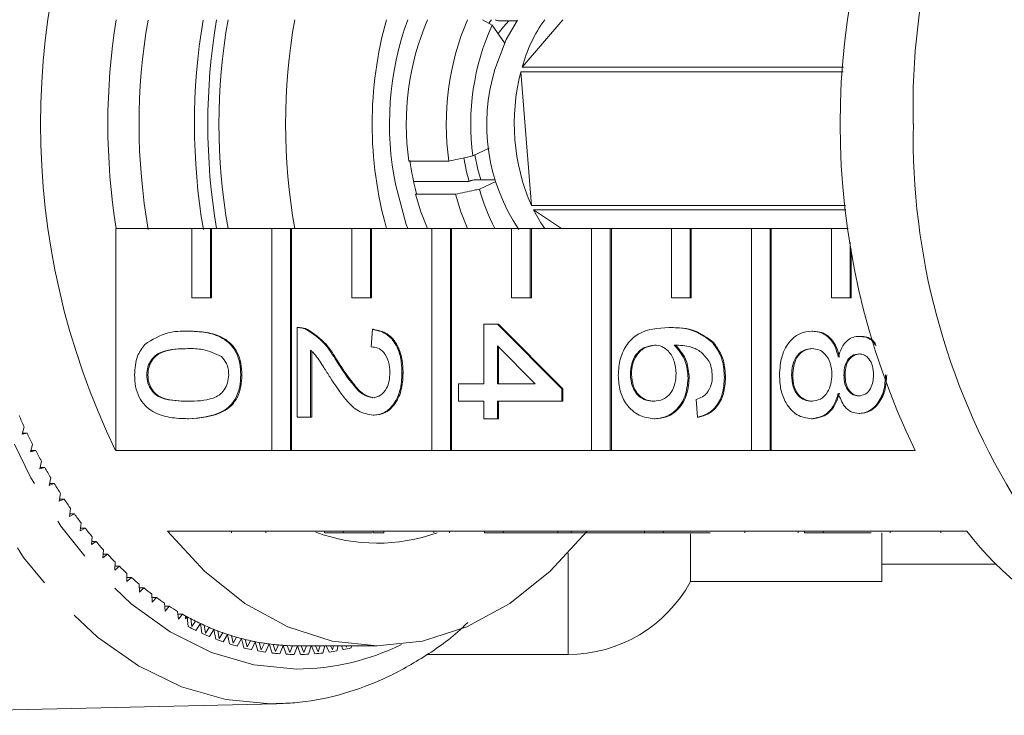
# Model space of a CAD drawing. Units: millimetres. Extents: x -31 to 671, y 16 to 340.
# Drawn here: x 207 to 235, y 25 to 45 of the extents above; entities that cross this region are included whole.
import ezdxf

# ---------------------------------------------------------------- set-up
doc = ezdxf.new("R2010")
doc.units = ezdxf.units.MM
doc.linetypes.add('PHANTOM', pattern=[12.7, 6.35, -1.27, 1.27, -1.27, 1.27, -1.27])

msp = doc.modelspace()

# ---------------------------------------------------------------- linework, layer by layer
at = {"color": 7, "linetype": 'Continuous', "lineweight": 15}
for p, q in [((220.468, 44.971), (220.747, 44.817)), ((220.655, 44.872), (220.725, 44.971)), ((220.747, 44.817), (221.103, 44.304)), ((221.464, 44.934), (220.952, 44.934)), ((222.779, 44.971), (221.61, 43.604)), ((230.843, 43.604), (221.61, 43.604)), ((221.574, 43.469), (230.834, 43.469)), ((221.574, 43.469), (221.875, 39.625)), ((220.659, 41.279), (220.196, 41.056)), ((219.504, 40.908), (218.355, 40.908)), ((218.489, 40.323), (220.083, 40.323)), ((220.083, 40.323), (220.089, 40.326)), ((220.283, 40.368), (220.836, 40.368)), ((220.385, 40.101), (220.849, 40.323)), ((218.575, 39.967), (218.544, 39.953)), ((218.544, 39.953), (219.693, 39.953)), ((230.904, 39.625), (221.875, 39.625)), ((221.932, 39.508), (230.917, 39.508)), ((221.932, 39.508), (222.743, 38.971)), ((209.926, 38.971), (209.926, 32.585)), ((209.926, 38.971), (212.115, 38.971)), ((212.115, 38.971), (212.115, 36.971)), ((212.651, 38.971), (212.115, 38.971)), ((212.651, 36.971), (212.651, 38.971)), ((212.651, 38.971), (212.683, 38.971)), ((212.683, 36.971), (212.683, 38.971)), ((212.683, 38.971), (214.413, 38.971)), ((214.413, 38.971), (214.413, 32.585)), ((214.949, 38.971), (214.413, 38.971)), ((214.949, 32.585), (214.949, 38.971)), ((214.949, 38.971), (214.982, 38.971)), ((214.982, 32.585), (214.982, 38.971)), ((214.982, 38.971), (216.711, 38.971)), ((216.711, 38.971), (216.711, 36.971)), ((217.248, 38.971), (216.711, 38.971)), ((217.248, 36.971), (217.248, 38.971)), ((217.248, 38.971), (217.28, 38.971)), ((217.28, 36.971), (217.28, 38.971)), ((217.28, 38.971), (219.009, 38.971)), ((219.009, 38.971), (219.009, 32.585)), ((219.546, 38.971), (219.009, 38.971)), ((219.546, 32.585), (219.546, 38.971)), ((219.546, 38.971), (219.578, 38.971)), ((219.578, 32.585), (219.578, 38.971)), ((219.578, 38.971), (221.308, 38.971)), ((221.308, 38.971), (221.308, 36.971)), ((221.844, 38.971), (221.308, 38.971)), ((221.844, 36.971), (221.844, 38.971)), ((221.844, 38.971), (221.876, 38.971)), ((221.876, 36.971), (221.876, 38.971)), ((221.876, 38.971), (223.606, 38.971)), ((223.606, 38.971), (223.606, 32.585)), ((224.142, 38.971), (223.606, 38.971)), ((224.142, 32.585), (224.142, 38.971)), ((224.142, 38.971), (224.174, 38.971)), ((224.174, 32.585), (224.174, 38.971)), ((224.174, 38.971), (225.904, 38.971)), ((225.904, 38.971), (225.904, 36.971)), ((226.44, 38.971), (225.904, 38.971)), ((226.44, 36.971), (226.44, 38.971)), ((226.44, 38.971), (226.472, 38.971)), ((226.472, 36.971), (226.472, 38.971)), ((226.472, 38.971), (228.202, 38.971)), ((228.202, 38.971), (228.202, 32.585)), ((228.738, 38.971), (228.202, 38.971)), ((228.738, 32.585), (228.738, 38.971)), ((228.738, 38.971), (228.77, 38.971)), ((228.77, 32.585), (228.77, 38.971)), ((228.77, 38.971), (230.5, 38.971)), ((230.5, 38.971), (230.5, 36.971)), ((230.981, 38.971), (230.5, 38.971)), ((231.036, 36.971), (231.036, 38.574)), ((231.068, 36.971), (231.068, 38.366)), ((212.115, 36.971), (212.651, 36.971)), ((212.651, 36.971), (212.683, 36.971)), ((216.711, 36.971), (217.248, 36.971)), ((217.248, 36.971), (217.28, 36.971)), ((221.308, 36.971), (221.844, 36.971)), ((221.844, 36.971), (221.876, 36.971)), ((225.904, 36.971), (226.44, 36.971)), ((226.44, 36.971), (226.472, 36.971)), ((230.5, 36.971), (231.036, 36.971)), ((231.036, 36.971), (231.068, 36.971)), ((211.995, 36.019), (212.027, 36.019)), ((215.143, 33.549), (215.143, 36.12)), ((215.191, 36.12), (215.151, 36.12)), ((215.411, 36.067), (215.443, 36.067)), ((217.267, 35.566), (217.306, 36.07)), ((217.306, 36.07), (217.338, 36.07)), ((220.511, 34.507), (220.511, 36.221)), ((220.511, 36.221), (220.897, 36.221)), ((220.897, 36.221), (222.75, 34.356)), ((220.897, 36.221), (220.929, 36.221)), ((220.929, 36.221), (222.782, 34.356)), ((225.821, 36.12), (225.853, 36.12)), ((229.932, 36.019), (229.964, 36.019)), ((227.081, 35.692), (227.113, 35.692)), ((231.297, 35.868), (231.329, 35.868)), ((215.529, 35.473), (215.529, 33.549)), ((215.561, 35.438), (215.561, 33.549)), ((221.982, 34.507), (220.897, 35.599)), ((220.897, 35.599), (220.897, 34.507)), ((220.929, 35.566), (220.929, 34.507)), ((216.27, 35.161), (216.302, 35.161)), ((210.818, 34.759), (210.85, 34.759)), ((213.521, 34.759), (213.553, 34.759)), ((218.155, 34.809), (218.187, 34.809)), ((224.72, 34.78), (224.752, 34.78)), ((226.38, 34.661), (226.412, 34.661)), ((227.423, 34.684), (227.455, 34.684)), ((229.354, 34.755), (229.386, 34.755)), ((230.86, 34.754), (230.892, 34.754)), ((219.777, 34.507), (220.511, 34.507)), ((219.777, 34.003), (219.777, 34.507)), ((220.897, 34.507), (221.982, 34.507)), ((222.75, 34.356), (222.782, 34.356)), ((222.75, 34.356), (222.75, 34.003)), ((222.782, 34.356), (222.782, 34.003)), ((220.511, 34.003), (219.777, 34.003)), ((220.511, 33.499), (220.511, 34.003)), ((222.75, 34.003), (220.897, 34.003)), ((220.897, 34.003), (220.897, 33.499)), ((220.929, 34.003), (220.929, 33.499)), ((222.75, 34.003), (222.782, 34.003)), ((226.65, 33.549), (226.612, 34.053)), ((211.995, 33.499), (212.027, 33.499)), ((215.529, 33.549), (215.143, 33.549)), ((215.529, 33.549), (215.561, 33.549)), ((217.324, 33.6), (217.356, 33.6)), ((220.897, 33.499), (220.511, 33.499)), ((220.897, 33.499), (220.929, 33.499)), ((225.403, 33.499), (225.435, 33.499)), ((226.65, 33.549), (226.683, 33.549)), ((229.921, 33.499), (229.953, 33.499)), ((231.287, 33.65), (231.319, 33.65)), ((207.296, 33.267), (207.235, 33.056)), ((207.235, 33.056), (207.383, 33.08)), ((207.242, 33.08), (207.383, 33.08)), ((207.537, 32.763), (207.482, 32.549)), ((207.482, 32.549), (207.629, 32.582)), ((207.491, 32.582), (207.629, 32.582)), ((214.413, 32.585), (209.926, 32.585)), ((214.413, 32.585), (214.949, 32.585)), ((214.949, 32.585), (214.982, 32.585)), ((219.009, 32.585), (214.982, 32.585)), ((219.009, 32.585), (219.546, 32.585)), ((219.546, 32.585), (219.578, 32.585)), ((223.606, 32.585), (219.578, 32.585)), ((223.606, 32.585), (224.142, 32.585)), ((224.142, 32.585), (224.174, 32.585)), ((228.202, 32.585), (224.174, 32.585)), ((228.202, 32.585), (228.738, 32.585)), ((228.738, 32.585), (228.77, 32.585)), ((232.907, 32.585), (228.77, 32.585)), ((207.791, 32.275), (207.742, 32.057)), ((207.742, 32.057), (207.888, 32.1)), ((207.752, 32.1), (207.888, 32.1)), ((208.059, 31.805), (208.016, 31.584)), ((208.016, 31.584), (208.16, 31.636)), ((208.026, 31.636), (208.16, 31.636)), ((208.339, 31.352), (208.302, 31.128)), ((208.302, 31.128), (208.445, 31.19)), ((208.312, 31.19), (208.445, 31.19)), ((208.631, 30.917), (208.599, 30.692)), ((208.599, 30.692), (208.741, 30.763)), ((208.609, 30.763), (208.741, 30.763)), ((208.934, 30.502), (208.909, 30.275)), ((208.909, 30.275), (209.048, 30.355)), ((208.918, 30.355), (209.048, 30.355)), ((209.248, 30.108), (209.229, 29.879)), ((211.413, 30.271), (215.932, 30.271)), ((213.258, 30.221), (213.258, 30.271)), ((214.246, 30.221), (214.246, 30.271)), ((216.468, 30.271), (215.932, 30.271)), ((215.932, 30.221), (215.932, 30.271)), ((216.468, 30.221), (215.932, 30.221)), ((216.468, 30.271), (220.529, 30.271)), ((216.468, 30.221), (216.468, 30.271)), ((217.303, 30.221), (216.468, 30.221)), ((217.329, 30.221), (217.329, 30.271)), ((217.631, 30.221), (217.631, 30.271)), ((219.073, 30.221), (219.073, 30.271)), ((219.524, 30.221), (219.524, 30.271)), ((221.065, 30.271), (220.529, 30.271)), ((220.529, 30.221), (220.529, 30.271)), ((221.065, 30.221), (220.529, 30.221)), ((221.065, 30.271), (225.125, 30.271)), ((221.065, 30.221), (221.065, 30.271)), ((222.632, 30.221), (221.065, 30.221)), ((222.632, 30.221), (222.632, 30.271)), ((222.632, 30.221), (223.018, 30.221)), ((223.018, 30.221), (223.018, 30.271)), ((223.018, 30.221), (225.125, 30.221)), ((225.661, 30.271), (225.125, 30.271)), ((225.125, 30.221), (225.125, 30.271)), ((225.661, 30.221), (225.125, 30.221)), ((225.661, 30.271), (229.721, 30.271)), ((225.661, 30.221), (225.661, 30.271)), ((227.011, 30.221), (225.661, 30.221)), ((226.449, 30.191), (226.449, 28.821)), ((228.007, 30.221), (228.007, 30.271)), ((229.542, 30.221), (229.542, 30.271)), ((230.257, 30.271), (229.721, 30.271)), ((229.721, 30.221), (229.721, 30.271)), ((230.257, 30.221), (229.721, 30.221)), ((230.257, 30.271), (234.394, 30.271)), ((230.257, 30.221), (230.257, 30.271)), ((231.639, 30.221), (230.257, 30.221)), ((231.949, 28.821), (231.949, 30.221)), ((232.183, 30.221), (232.183, 30.271)), ((233.645, 30.221), (233.645, 30.271)), ((209.229, 29.879), (209.366, 29.968)), ((209.236, 29.968), (209.366, 29.968)), ((209.572, 29.734), (209.56, 29.504)), ((209.56, 29.504), (209.694, 29.602)), ((209.565, 29.602), (209.694, 29.602)), ((209.907, 29.381), (209.9, 29.15)), ((209.9, 29.15), (210.032, 29.257)), ((209.903, 29.257), (210.032, 29.257)), ((231.949, 29.321), (235.246, 29.321)), ((210.25, 29.051), (210.25, 28.82)), ((210.25, 28.82), (210.379, 28.935)), ((210.25, 28.935), (210.379, 28.935)), ((210.602, 28.743), (210.608, 28.512)), ((210.605, 28.636), (210.734, 28.636)), ((210.608, 28.512), (210.734, 28.636)), ((226.449, 28.821), (231.949, 28.821)), ((210.962, 28.459), (210.975, 28.228)), ((210.968, 28.36), (211.097, 28.36)), ((210.975, 28.228), (211.097, 28.36)), ((211.33, 28.198), (211.348, 27.969)), ((211.337, 28.108), (211.467, 28.108)), ((211.348, 27.969), (211.467, 28.108)), ((211.704, 27.961), (211.728, 27.733)), ((211.713, 27.88), (211.843, 27.88)), ((211.728, 27.733), (211.843, 27.88)), ((211.934, 27.748), (211.934, 27.829)), ((211.934, 27.748), (211.977, 27.806)), ((211.977, 27.806), (212.012, 27.523)), ((212.084, 27.749), (212.115, 27.523)), ((212.115, 27.523), (212.225, 27.677)), ((212.226, 27.414), (212.361, 27.612)), ((212.361, 27.612), (212.404, 27.331)), ((212.47, 27.562), (212.506, 27.338)), ((212.506, 27.338), (212.612, 27.499)), ((212.621, 27.237), (212.75, 27.443)), ((212.75, 27.443), (212.8, 27.165)), ((212.86, 27.4), (212.902, 27.179)), ((212.902, 27.179), (213.004, 27.347)), ((213.02, 27.085), (213.143, 27.299)), ((213.143, 27.299), (213.201, 27.025)), ((213.254, 27.264), (213.303, 27.045)), ((213.303, 27.045), (213.4, 27.22)), ((213.422, 26.96), (213.54, 27.181)), ((213.54, 27.181), (213.605, 26.912)), ((213.652, 27.153), (213.706, 26.938)), ((213.706, 26.938), (213.798, 27.119)), ((213.828, 26.86), (213.94, 27.09)), ((213.94, 27.09), (214.011, 26.824)), ((214.052, 27.069), (214.112, 26.857)), ((214.112, 26.857), (214.199, 27.044)), ((214.236, 26.788), (214.341, 27.024)), ((214.341, 27.024), (214.42, 26.763)), ((214.454, 27.01), (214.52, 26.803)), ((214.52, 26.803), (214.602, 26.995)), ((214.645, 26.741), (214.744, 26.984)), ((214.744, 26.984), (214.83, 26.729)), ((214.857, 26.978), (214.928, 26.776)), ((214.928, 26.776), (215.006, 26.973)), ((215.056, 26.722), (215.148, 26.971)), ((215.148, 26.971), (217.446, 26.971)), ((215.148, 26.971), (215.241, 26.722)), ((215.261, 26.971), (215.338, 26.775)), ((215.338, 26.775), (215.407, 26.971)), ((215.466, 26.729), (215.547, 26.971)), ((215.557, 26.971), (215.651, 26.741)), ((215.674, 26.971), (215.747, 26.8)), ((215.747, 26.8), (215.801, 26.971)), ((215.876, 26.763), (215.939, 26.971)), ((215.978, 26.971), (216.061, 26.788)), ((216.099, 26.971), (216.154, 26.853)), ((216.154, 26.853), (216.188, 26.971)), ((216.285, 26.824), (216.325, 26.971)), ((216.414, 26.971), (216.468, 26.86)), ((216.54, 26.971), (216.56, 26.931)), ((216.56, 26.931), (216.571, 26.971)), ((216.692, 26.912), (216.706, 26.971)), ((216.868, 26.971), (216.874, 26.96)), ((218.859, 26.721), (222.929, 26.721)), ((199.987, 24.973), (214.552, 25.305)), ((214.536, 25.305), (214.379, 25.303))]:
    msp.add_line(p, q, dxfattribs=at)
at = {"color": 8, "linetype": 'PHANTOM', "lineweight": 0}
msp.add_line((222.929, 29.633), (222.929, 26.721), dxfattribs=at)
at = {"color": 8, "linetype": 'PHANTOM', "lineweight": 0, "flags": 128}
for points in [[(214.379, 25.303), (213.088, 25.428), (211.815, 25.794), (210.581, 26.396), (209.402, 27.224), (208.296, 28.268), (207.278, 29.512), (206.365, 30.938), (205.569, 32.524), (204.901, 34.248), (204.372, 36.085), (203.989, 38.007), (203.758, 39.988), (203.681, 41.997), (203.762, 44.006), (203.997, 45.985), (204.384, 47.906), (204.916, 49.74), (205.587, 51.461), (206.387, 53.044), (207.303, 54.465), (208.323, 55.703), (209.431, 56.742), (210.612, 57.565), (211.847, 58.161), (213.12, 58.521), (214.412, 58.639), (214.552, 58.638)], [(218.139, 56.933), (217.014, 57.368), (215.784, 57.608), (214.544, 57.611), (213.313, 57.377), (212.11, 56.91), (210.953, 56.215), (209.859, 55.305), (208.846, 54.193), (207.929, 52.896), (207.12, 51.433), (206.434, 49.826), (205.879, 48.101), (205.466, 46.282), (205.198, 44.399), (205.082, 42.478), (205.118, 40.55), (205.307, 38.643), (205.644, 36.787), (206.126, 35.009), (206.744, 33.337), (207.49, 31.796), (208.352, 30.409), (209.316, 29.197), (210.37, 28.179), (211.495, 27.37), (212.676, 26.782), (213.895, 26.425), (215.133, 26.303), (215.133, 26.303)]]:
    msp.add_lwpolyline(points, dxfattribs=at)
at = {"color": 7, "linetype": 'Continuous', "lineweight": 15, "flags": 128}
for points in [[(220.826, 43.537), (221.15, 44.403), (221.479, 44.954)], [(220.918, 44.57), (221.073, 44.768), (221.228, 44.934)], [(220.426, 40.368), (220.339, 40.662), (220.25, 41.082)], [(220.083, 40.323), (220.012, 40.593), (219.931, 41)], [(218.319, 38.971), (218.279, 39.084), (217.974, 40.202)], [(218.89, 38.971), (218.701, 39.446), (218.544, 39.953)], [(220.039, 38.971), (219.85, 39.446), (219.693, 39.953)], [(222.257, 38.971), (222.147, 39.131), (221.932, 39.508)], [(223.48, 30.271), (222.411, 29.113), (221.251, 28.189), (220.022, 27.517), (218.746, 27.108), (217.446, 26.971), (216.146, 27.108), (214.87, 27.517), (213.641, 28.189), (212.482, 29.113), (211.413, 30.271)]]:
    msp.add_lwpolyline(points, dxfattribs=at)
at = {"color": 7, "linetype": 'Continuous', "lineweight": 15}
for centre, radius, start, end in [((252.188, 42.5), 19.342, 148.4423, 181.5676), ((229.263, 41.971), 21.496, 154.1078, 205.8922), ((252.245, 41.971), 21.496, 154.1078, 205.8922), ((228.245, 41.971), 18.545, 170.6903, 189.3097), ((227.876, 41.972), 17.279, 170.0597, 190.0944), ((230.256, 41.971), 18.065, 170.4961, 189.651), ((230.64, 41.971), 18.066, 170.4411, 189.5589), ((230.175, 41.971), 17.28, 170.0021, 189.9979), ((232.09, 41.971), 17.28, 170.0021, 189.9979), ((228.334, 41.971), 11.037, 164.2279, 195.7721), ((226.626, 41.973), 8.831, 160.1513, 191.5677), ((225.921, 41.978), 7.642, 156.94, 188.0493), ((227.07, 41.978), 7.642, 156.94, 188.0493), ((227, 41.979), 6.867, 155.5905, 187.7245), ((225.776, 42.471), 4.317, 144.603, 164.7856), ((225.993, 41.961), 5.402, 163.037, 213.9566), ((227.265, 41.982), 5.883, 165.3551, 203.6194), ((252.764, 41.596), 19.914, 178.9214, 211.0687), ((225.789, 41.895), 7.467, 187.4788, 194.9588), ((225.859, 41.58), 5.671, 195.1201, 207.3883), ((222.754, 40.346), 17.002, 203.3999, 204.6049), ((222.092, 40.038), 16.272, 205.3151, 206.5559), ((221.436, 39.705), 15.536, 207.2878, 208.5675), ((220.791, 39.348), 14.799, 209.3229, 210.6447), ((220.165, 38.971), 14.068, 211.4256, 212.7928), ((219.562, 38.577), 13.348, 213.6011, 215.017), ((218.989, 38.168), 12.644, 215.8546, 217.3226), ((218.449, 37.75), 11.961, 218.1914, 219.7148), ((217.446, 35.009), 5.087, 249.7183, 289.7383), ((241.411, 35.55), 8.781, 216.9522, 248.5597), ((217.946, 37.326), 11.304, 220.6167, 222.1986), ((217.485, 36.901), 10.676, 223.1354, 224.7787), ((217.066, 36.478), 10.081, 225.752, 227.4593), ((216.692, 36.063), 9.522, 228.4706, 230.2441), ((216.363, 35.661), 9.002, 231.2943, 233.1354), ((222.929, 30.721), 4, 270, 331.6406), ((216.079, 35.275), 8.523, 234.2253, 236.1349), ((215.839, 34.91), 8.086, 237.2646, 239.2423), ((215.642, 34.57), 7.693, 240.4114, 242.4559), ((215.645, 34.576), 7.7, 241.1877, 241.5528), ((215.552, 34.4), 7.501, 241.5402, 244.8279), ((215.559, 34.273), 7.626, 242.2811, 244.0871), ((215.484, 34.26), 7.345, 243.6633, 245.7719), ((215.414, 34.107), 7.177, 244.8286, 248.2144), ((215.362, 33.983), 7.043, 247.0154, 249.184), ((215.419, 33.976), 7.296, 245.5916, 247.4515), ((215.311, 33.849), 6.9, 248.2153, 251.6914), ((215.274, 33.742), 6.786, 250.461, 252.6838), ((215.238, 33.63), 6.668, 251.6926, 255.2488), ((215.213, 33.541), 6.576, 253.9905, 256.2605), ((215.191, 33.45), 6.483, 255.2501, 258.8738), ((215.314, 33.713), 7.014, 248.9986, 250.9082), ((215.24, 33.49), 6.778, 252.4939, 254.4474), ((215.191, 33.308), 6.59, 256.0667, 258.0573), ((215.176, 33.381), 6.412, 257.5923, 259.9009), ((215.164, 33.314), 6.344, 258.8754, 262.5518), ((215.157, 33.265), 6.294, 261.2523, 263.5895), ((215.151, 33.222), 6.251, 262.5535, 266.2662), ((215.149, 33.194), 6.223, 264.9546, 267.3096), ((215.148, 33.176), 6.205, 266.268, 269.9991), ((215.148, 33.17), 6.198, 268.6818, 270), ((215.105, 33.308), 6.59, 281.9427, 283.9333), ((215.164, 33.169), 6.449, 259.7038, 261.7234), ((215.152, 33.075), 6.354, 263.3901, 265.4296), ((215.148, 33.028), 6.307, 267.1087, 269.1584), ((215.148, 33.028), 6.307, 270.8416, 272.8913), ((215.145, 33.075), 6.354, 274.5704, 276.6099), ((215.132, 33.169), 6.449, 278.2766, 280.2962)]:
    msp.add_arc(centre, radius, start, end, dxfattribs=at)
at = {"color": 8, "linetype": 'PHANTOM', "lineweight": 0}
msp.add_arc((215.1, 33.19), 6.887, 270.2739, 296.1895, dxfattribs=at)
at = {"color": 7, "linetype": 'Continuous', "lineweight": 15}
for points, knots in [([(220.844, 44.971), (220.848, 44.968), (220.866, 44.956), (220.9, 44.942), (220.933, 44.935), (220.949, 44.934), (220.952, 44.934)], [0, 0, 0, 0, 0.13374, 0.510015, 0.883226, 1, 1, 1, 1]), ([(220.196, 41.056), (220.143, 41.045), (219.913, 40.996), (219.682, 40.946), (219.504, 40.908)], [0, 0, 0, 0, 0.227054, 1, 1, 1, 1]), ([(220.283, 40.368), (220.279, 40.368), (220.262, 40.368), (220.228, 40.364), (220.181, 40.356), (220.142, 40.346), (220.111, 40.336), (220.096, 40.33), (220.089, 40.326)], [0, 0, 0, 0, 0.0747207, 0.2866336, 0.4989354, 0.7126233, 0.8466205, 1, 1, 1, 1]), ([(219.693, 39.953), (219.872, 39.991), (220.102, 40.04), (220.333, 40.09), (220.385, 40.101)], [0, 0, 0, 0, 0.772946, 1, 1, 1, 1]), ([(210.761, 35.637), (210.98, 35.771), (211.372, 36.012), (211.804, 36.017), (211.995, 36.019)], [0, 0, 0, 0, 0.557973, 1, 1, 1, 1]), ([(211.995, 36.019), (212.165, 36.013), (212.505, 36.001), (212.927, 35.874), (213.225, 35.652), (213.403, 35.406), (213.506, 35.093), (213.516, 34.87), (213.521, 34.759)], [0, 0, 0, 0, 0.250495, 0.500372, 0.625439, 0.750208, 0.87498, 1, 1, 1, 1]), ([(212.027, 36.019), (212.197, 36.013), (212.537, 36.001), (212.959, 35.874), (213.257, 35.652), (213.435, 35.406), (213.538, 35.093), (213.548, 34.87), (213.553, 34.759)], [0, 0, 0, 0, 0.250495, 0.500372, 0.625439, 0.750208, 0.87498, 1, 1, 1, 1]), ([(215.143, 36.12), (215.194, 36.119), (215.285, 36.116), (215.373, 36.082), (215.411, 36.067)], [0, 0, 0, 0, 0.559956, 1, 1, 1, 1]), ([(215.175, 36.12), (215.226, 36.119), (215.317, 36.116), (215.405, 36.082), (215.443, 36.067)], [0, 0, 0, 0, 0.5599563, 1, 1, 1, 1]), ([(215.411, 36.067), (215.598, 35.941), (215.933, 35.715), (216.167, 35.331), (216.27, 35.161)], [0, 0, 0, 0, 0.558359, 1, 1, 1, 1]), ([(215.443, 36.067), (215.63, 35.941), (215.965, 35.715), (216.199, 35.331), (216.302, 35.161)], [0, 0, 0, 0, 0.558359, 1, 1, 1, 1]), ([(217.306, 36.07), (217.439, 36.041), (217.706, 35.983), (218.001, 35.645), (218.138, 35.223), (218.149, 34.947), (218.155, 34.809)], [0, 0, 0, 0, 0.280235, 0.558893, 0.779132, 1, 1, 1, 1]), ([(217.338, 36.07), (217.471, 36.041), (217.738, 35.983), (218.033, 35.645), (218.17, 35.223), (218.181, 34.947), (218.187, 34.809)], [0, 0, 0, 0, 0.2802352, 0.558893, 0.7791323, 1, 1, 1, 1]), ([(224.372, 34.742), (224.383, 34.907), (224.406, 35.238), (224.618, 35.669), (225.082, 36.083), (225.516, 36.105), (225.821, 36.12)], [0, 0, 0, 0, 0.186919, 0.373549, 0.560232, 1, 1, 1, 1]), ([(225.821, 36.12), (226.073, 36.115), (226.522, 36.106), (226.91, 35.818), (227.081, 35.692)], [0, 0, 0, 0, 0.5613959, 1, 1, 1, 1]), ([(225.853, 36.12), (226.105, 36.115), (226.554, 36.106), (226.942, 35.818), (227.113, 35.692)], [0, 0, 0, 0, 0.561396, 1, 1, 1, 1]), ([(229.006, 34.759), (229.018, 34.943), (229.042, 35.311), (229.285, 35.735), (229.6, 35.984), (229.821, 36.007), (229.932, 36.019)], [0, 0, 0, 0, 0.280131, 0.559335, 0.779523, 1, 1, 1, 1]), ([(229.932, 36.019), (230.029, 36.01), (230.223, 35.992), (230.464, 35.812), (230.624, 35.556), (230.673, 35.367), (230.697, 35.273)], [0, 0, 0, 0, 0.2801868, 0.5594692, 0.7795481, 1, 1, 1, 1]), ([(229.964, 36.019), (230.061, 36.01), (230.255, 35.992), (230.496, 35.812), (230.657, 35.556), (230.705, 35.367), (230.729, 35.273)], [0, 0, 0, 0, 0.280187, 0.559469, 0.779548, 1, 1, 1, 1]), ([(227.081, 35.692), (227.193, 35.53), (227.393, 35.241), (227.414, 34.855), (227.423, 34.684)], [0, 0, 0, 0, 0.55838, 1, 1, 1, 1]), ([(227.113, 35.692), (227.225, 35.53), (227.425, 35.241), (227.446, 34.855), (227.455, 34.684)], [0, 0, 0, 0, 0.55838, 1, 1, 1, 1]), ([(230.697, 35.273), (230.726, 35.364), (230.784, 35.547), (230.937, 35.747), (231.118, 35.853), (231.237, 35.863), (231.297, 35.868)], [0, 0, 0, 0, 0.28031, 0.559637, 0.779691, 1, 1, 1, 1]), ([(231.297, 35.868), (231.42, 35.855), (231.609, 35.835), (231.737, 35.662), (231.781, 35.602)], [0, 0, 0, 0, 0.6540111, 1, 1, 1, 1]), ([(231.329, 35.868), (231.454, 35.858), (231.621, 35.845), (231.734, 35.697), (231.763, 35.659)], [0, 0, 0, 0, 0.746119, 1, 1, 1, 1]), ([(210.471, 34.759), (210.483, 34.948), (210.505, 35.286), (210.683, 35.53), (210.761, 35.637)], [0, 0, 0, 0, 0.559716, 1, 1, 1, 1]), ([(211.996, 35.515), (211.75, 35.511), (211.443, 35.506), (211.091, 35.353), (210.947, 35.2), (210.837, 35), (210.825, 34.839), (210.818, 34.759)], [0, 0, 0, 0, 0.500363, 0.625568, 0.750538, 0.875304, 1, 1, 1, 1]), ([(212.028, 35.515), (211.782, 35.511), (211.475, 35.506), (211.123, 35.353), (210.979, 35.2), (210.869, 35), (210.857, 34.839), (210.85, 34.759)], [0, 0, 0, 0, 0.500363, 0.625568, 0.750538, 0.875304, 1, 1, 1, 1]), ([(212.967, 35.288), (212.792, 35.37), (212.477, 35.516), (212.143, 35.516), (211.996, 35.515)], [0, 0, 0, 0, 0.5580588, 1, 1, 1, 1]), ([(216.088, 34.691), (216.029, 34.784), (215.931, 34.939), (215.794, 35.152), (215.673, 35.329), (215.577, 35.425), (215.529, 35.473)], [0, 0, 0, 0, 0.340038, 0.560063, 0.78009, 1, 1, 1, 1]), ([(217.808, 34.82), (217.801, 34.929), (217.789, 35.146), (217.654, 35.407), (217.463, 35.547), (217.332, 35.559), (217.267, 35.566)], [0, 0, 0, 0, 0.28041, 0.559489, 0.779375, 1, 1, 1, 1]), ([(225.411, 35.616), (225.313, 35.601), (225.117, 35.572), (224.88, 35.369), (224.74, 35.084), (224.726, 34.882), (224.72, 34.78)], [0, 0, 0, 0, 0.280082, 0.55977, 0.779688, 1, 1, 1, 1]), ([(225.443, 35.616), (225.345, 35.601), (225.149, 35.572), (224.912, 35.369), (224.772, 35.084), (224.758, 34.882), (224.752, 34.78)], [0, 0, 0, 0, 0.280082, 0.55977, 0.779688, 1, 1, 1, 1]), ([(226.033, 34.8), (226.023, 34.921), (226.003, 35.162), (225.839, 35.438), (225.629, 35.596), (225.483, 35.609), (225.411, 35.616)], [0, 0, 0, 0, 0.27974, 0.559339, 0.779412, 1, 1, 1, 1]), ([(226.986, 35.147), (226.913, 35.242), (226.766, 35.434), (226.41, 35.598), (226.145, 35.609), (225.983, 35.616)], [0, 0, 0, 0, 0.279359, 0.559176, 1, 1, 1, 1]), ([(225.983, 35.616), (226.108, 35.472), (226.333, 35.214), (226.366, 34.83), (226.38, 34.661)], [0, 0, 0, 0, 0.558625, 1, 1, 1, 1]), ([(226.015, 35.616), (226.141, 35.472), (226.365, 35.214), (226.398, 34.83), (226.412, 34.661)], [0, 0, 0, 0, 0.558625, 1, 1, 1, 1]), ([(229.939, 35.515), (229.852, 35.505), (229.678, 35.485), (229.472, 35.29), (229.373, 35.022), (229.36, 34.844), (229.354, 34.755)], [0, 0, 0, 0, 0.280552, 0.558516, 0.77917, 1, 1, 1, 1]), ([(229.971, 35.515), (229.884, 35.505), (229.71, 35.485), (229.504, 35.29), (229.405, 35.022), (229.392, 34.844), (229.386, 34.755)], [0, 0, 0, 0, 0.2805525, 0.5585163, 0.7791696, 1, 1, 1, 1]), ([(230.512, 34.77), (230.505, 34.882), (230.491, 35.106), (230.335, 35.358), (230.14, 35.496), (230.006, 35.509), (229.939, 35.515)], [0, 0, 0, 0, 0.280111, 0.558976, 0.779307, 1, 1, 1, 1]), ([(213.174, 34.765), (213.171, 34.822), (213.165, 34.936), (213.103, 35.128), (213.019, 35.227), (212.967, 35.288)], [0, 0, 0, 0, 0.280453, 0.560688, 1, 1, 1, 1]), ([(216.27, 35.161), (216.434, 34.909), (216.663, 34.56), (217.022, 34.173), (217.221, 34.127), (217.32, 34.104)], [0, 0, 0, 0, 0.5613127, 0.7813859, 1, 1, 1, 1]), ([(216.302, 35.161), (216.466, 34.909), (216.696, 34.56), (217.054, 34.173), (217.253, 34.127), (217.352, 34.104)], [0, 0, 0, 0, 0.561313, 0.781386, 1, 1, 1, 1]), ([(227.075, 34.717), (227.07, 34.802), (227.062, 34.953), (227.009, 35.087), (226.986, 35.147)], [0, 0, 0, 0, 0.5597166, 1, 1, 1, 1]), ([(231.295, 35.364), (231.227, 35.355), (231.092, 35.337), (230.939, 35.173), (230.867, 34.962), (230.862, 34.824), (230.86, 34.754)], [0, 0, 0, 0, 0.279936, 0.558845, 0.779075, 1, 1, 1, 1]), ([(231.327, 35.364), (231.259, 35.355), (231.124, 35.337), (230.971, 35.173), (230.899, 34.962), (230.894, 34.824), (230.892, 34.754)], [0, 0, 0, 0, 0.279936, 0.558845, 0.779075, 1, 1, 1, 1]), ([(231.709, 34.759), (231.705, 34.845), (231.697, 35.015), (231.592, 35.22), (231.449, 35.344), (231.346, 35.357), (231.295, 35.364)], [0, 0, 0, 0, 0.2803652, 0.5593665, 0.7797012, 1, 1, 1, 1]), ([(217.32, 34.104), (217.397, 34.117), (217.551, 34.144), (217.712, 34.348), (217.797, 34.584), (217.804, 34.741), (217.808, 34.82)], [0, 0, 0, 0, 0.27908, 0.558612, 0.779043, 1, 1, 1, 1]), ([(211.995, 33.499), (211.825, 33.505), (211.485, 33.516), (211.064, 33.645), (210.766, 33.866), (210.588, 34.112), (210.485, 34.425), (210.476, 34.648), (210.471, 34.759)], [0, 0, 0, 0, 0.250479, 0.500353, 0.625387, 0.750173, 0.874968, 1, 1, 1, 1]), ([(210.818, 34.759), (210.825, 34.679), (210.838, 34.519), (210.947, 34.318), (211.091, 34.166), (211.443, 34.012), (211.75, 34.007), (211.996, 34.003)], [0, 0, 0, 0, 0.124656, 0.24942, 0.374387, 0.49959, 1, 1, 1, 1]), ([(210.85, 34.759), (210.857, 34.679), (210.87, 34.519), (210.979, 34.318), (211.123, 34.166), (211.475, 34.012), (211.782, 34.007), (212.028, 34.003)], [0, 0, 0, 0, 0.1246563, 0.2494203, 0.3743874, 0.4995905, 1, 1, 1, 1]), ([(213.521, 34.759), (213.516, 34.648), (213.505, 34.425), (213.402, 34.113), (213.228, 33.861), (212.77, 33.551), (212.339, 33.522), (211.995, 33.499)], [0, 0, 0, 0, 0.125373, 0.250644, 0.375698, 0.501113, 1, 1, 1, 1]), ([(211.996, 34.003), (212.243, 34.006), (212.552, 34.011), (212.903, 34.169), (213.049, 34.319), (213.156, 34.523), (213.168, 34.684), (213.174, 34.765)], [0, 0, 0, 0, 0.500352, 0.625529, 0.750516, 0.875255, 1, 1, 1, 1]), ([(213.553, 34.759), (213.548, 34.648), (213.537, 34.425), (213.435, 34.113), (213.26, 33.861), (212.802, 33.551), (212.371, 33.522), (212.027, 33.499)], [0, 0, 0, 0, 0.125373, 0.250644, 0.375698, 0.501113, 1, 1, 1, 1]), ([(217.324, 33.6), (217.18, 33.626), (216.891, 33.68), (216.475, 34.102), (216.235, 34.467), (216.088, 34.691)], [0, 0, 0, 0, 0.278741, 0.558834, 1, 1, 1, 1]), ([(218.155, 34.809), (218.146, 34.638), (218.128, 34.296), (217.919, 33.886), (217.633, 33.636), (217.427, 33.612), (217.324, 33.6)], [0, 0, 0, 0, 0.280482, 0.559644, 0.779749, 1, 1, 1, 1]), ([(218.187, 34.809), (218.178, 34.638), (218.16, 34.296), (217.951, 33.886), (217.665, 33.636), (217.459, 33.612), (217.356, 33.6)], [0, 0, 0, 0, 0.2804823, 0.5596436, 0.7797486, 1, 1, 1, 1]), ([(225.403, 33.499), (225.256, 33.519), (224.963, 33.558), (224.61, 33.862), (224.403, 34.29), (224.382, 34.591), (224.372, 34.742)], [0, 0, 0, 0, 0.28023, 0.559761, 0.779759, 1, 1, 1, 1]), ([(224.72, 34.78), (224.73, 34.656), (224.752, 34.409), (224.942, 34.145), (225.168, 34.019), (225.316, 34.008), (225.391, 34.003)], [0, 0, 0, 0, 0.279489, 0.558551, 0.778978, 1, 1, 1, 1]), ([(224.752, 34.78), (224.763, 34.656), (224.784, 34.409), (224.975, 34.145), (225.2, 34.019), (225.348, 34.008), (225.423, 34.003)], [0, 0, 0, 0, 0.2794888, 0.558551, 0.7789781, 1, 1, 1, 1]), ([(225.391, 34.003), (225.485, 34.012), (225.673, 34.029), (225.898, 34.229), (226.018, 34.511), (226.028, 34.704), (226.033, 34.8)], [0, 0, 0, 0, 0.280456, 0.559364, 0.779311, 1, 1, 1, 1]), ([(226.38, 34.661), (226.362, 34.48), (226.325, 34.119), (226.051, 33.734), (225.729, 33.527), (225.511, 33.508), (225.403, 33.499)], [0, 0, 0, 0, 0.279141, 0.558815, 0.77917, 1, 1, 1, 1]), ([(226.412, 34.661), (226.394, 34.48), (226.357, 34.119), (226.083, 33.734), (225.761, 33.527), (225.544, 33.508), (225.435, 33.499)], [0, 0, 0, 0, 0.279141, 0.558815, 0.77917, 1, 1, 1, 1]), ([(227.423, 34.684), (227.413, 34.527), (227.393, 34.212), (227.195, 33.838), (226.93, 33.619), (226.744, 33.572), (226.65, 33.549)], [0, 0, 0, 0, 0.280049, 0.5591871, 0.7793744, 1, 1, 1, 1]), ([(227.455, 34.684), (227.445, 34.527), (227.425, 34.212), (227.227, 33.838), (226.962, 33.619), (226.776, 33.572), (226.683, 33.549)], [0, 0, 0, 0, 0.280049, 0.5591871, 0.7793744, 1, 1, 1, 1]), ([(226.921, 34.235), (226.971, 34.314), (227.06, 34.456), (227.071, 34.637), (227.075, 34.717)], [0, 0, 0, 0, 0.559004, 1, 1, 1, 1]), ([(229.921, 33.499), (229.781, 33.52), (229.502, 33.562), (229.194, 33.907), (229.027, 34.329), (229.013, 34.616), (229.006, 34.759)], [0, 0, 0, 0, 0.279532, 0.559025, 0.779261, 1, 1, 1, 1]), ([(229.354, 34.755), (229.36, 34.642), (229.374, 34.418), (229.527, 34.16), (229.725, 34.022), (229.859, 34.009), (229.927, 34.003)], [0, 0, 0, 0, 0.280192, 0.559073, 0.779305, 1, 1, 1, 1]), ([(229.386, 34.755), (229.392, 34.642), (229.406, 34.418), (229.559, 34.16), (229.757, 34.022), (229.891, 34.009), (229.959, 34.003)], [0, 0, 0, 0, 0.280192, 0.559073, 0.779305, 1, 1, 1, 1]), ([(229.927, 34.003), (230.014, 34.014), (230.189, 34.035), (230.391, 34.238), (230.498, 34.501), (230.507, 34.68), (230.512, 34.77)], [0, 0, 0, 0, 0.27997, 0.559316, 0.779349, 1, 1, 1, 1]), ([(230.86, 34.754), (230.864, 34.668), (230.871, 34.497), (230.977, 34.292), (231.123, 34.172), (231.226, 34.16), (231.277, 34.154)], [0, 0, 0, 0, 0.280478, 0.5592592, 0.7795763, 1, 1, 1, 1]), ([(230.892, 34.754), (230.896, 34.668), (230.904, 34.497), (231.009, 34.292), (231.155, 34.172), (231.258, 34.16), (231.309, 34.154)], [0, 0, 0, 0, 0.280478, 0.559259, 0.779576, 1, 1, 1, 1]), ([(231.277, 34.154), (231.344, 34.164), (231.477, 34.184), (231.626, 34.349), (231.7, 34.554), (231.706, 34.691), (231.709, 34.759)], [0, 0, 0, 0, 0.279693, 0.559145, 0.779317, 1, 1, 1, 1]), ([(232.057, 34.765), (232.047, 34.607), (232.029, 34.292), (231.833, 33.919), (231.572, 33.686), (231.382, 33.662), (231.287, 33.65)], [0, 0, 0, 0, 0.280348, 0.559692, 0.779821, 1, 1, 1, 1]), ([(232.089, 34.765), (232.079, 34.607), (232.061, 34.292), (231.865, 33.919), (231.604, 33.686), (231.414, 33.662), (231.319, 33.65)], [0, 0, 0, 0, 0.280348, 0.559692, 0.779821, 1, 1, 1, 1]), ([(226.612, 34.053), (226.674, 34.074), (226.786, 34.11), (226.88, 34.197), (226.921, 34.235)], [0, 0, 0, 0, 0.560488, 1, 1, 1, 1]), ([(230.697, 34.233), (230.66, 34.116), (230.587, 33.884), (230.323, 33.566), (230.073, 33.524), (229.921, 33.499)], [0, 0, 0, 0, 0.2812261, 0.5617875, 1, 1, 1, 1]), ([(230.729, 34.233), (230.692, 34.116), (230.619, 33.884), (230.355, 33.566), (230.106, 33.524), (229.953, 33.499)], [0, 0, 0, 0, 0.281226, 0.561787, 1, 1, 1, 1]), ([(231.287, 33.65), (231.213, 33.659), (231.065, 33.676), (230.83, 33.866), (230.747, 34.094), (230.697, 34.233)], [0, 0, 0, 0, 0.280612, 0.560833, 1, 1, 1, 1]), ([(217.329, 30.221), (217.381, 30.221), (217.474, 30.221), (217.583, 30.221), (217.631, 30.221)], [0, 0, 0, 0, 0.559956, 1, 1, 1, 1]), ([(214.535, 25.311), (214.715, 25.316), (215.313, 25.333), (216.324, 25.526), (217.545, 25.947), (218.717, 26.59), (219.555, 27.163), (219.974, 27.573), (220.047, 27.644)], [0, 0, 0, 0, 0.091791, 0.305854, 0.520275, 0.736095, 0.953942, 1, 1, 1, 1])]:
    msp.add_open_spline(points, degree=3, knots=knots, dxfattribs=at)

doc.saveas('drawing.dxf')
